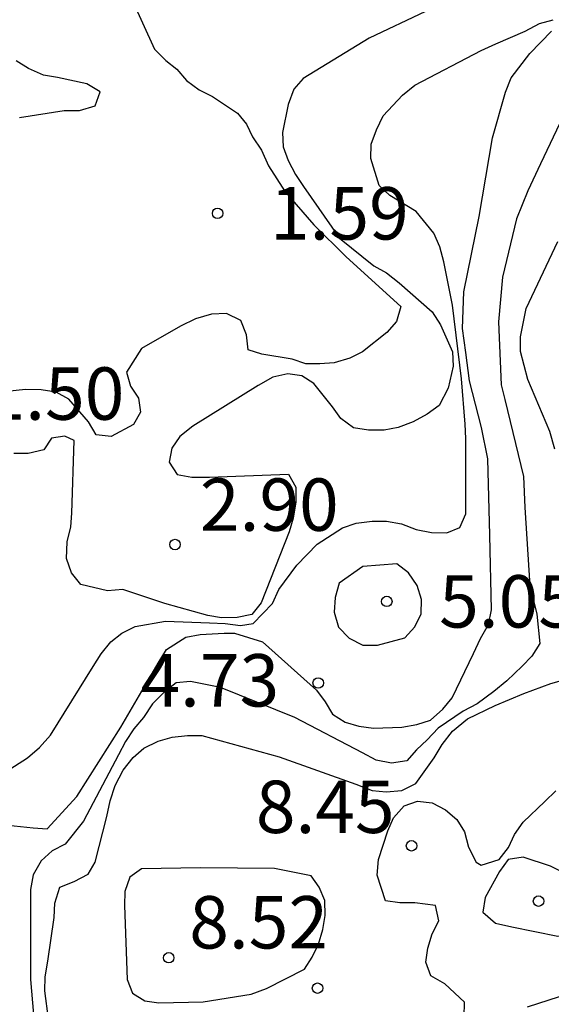
# Model space of a CAD drawing. Units: metres. Extents: x 577844 to 578194, y 4796540 to 4796790.
# Drawn here: x 578071 to 578079, y 4796591 to 4796605 of the extents above; entities that cross this region are included whole.
import ezdxf

# ---------------------------------------------------------------- set-up
doc = ezdxf.new("R2010")
doc.units = ezdxf.units.M
for name, color, linetype in [('020104', 34, 'Continuous'), ('020204', 9, 'Continuous'), ('020308', 9, 'Continuous')]:
    doc.layers.add(name, color=color, linetype=linetype)
doc.layers.add('020105', color=24, linetype='Continuous', lineweight=30)
doc.styles.add('ARIAL', font='ARIAL.TTF', dxfattribs={"height": 1})

# ---------------------------------------------------------------- blocks, each defined once
blk = doc.blocks.new('COTAPU')
blk.add_circle((0, 0), 0.075)

msp = doc.modelspace()

# ---------------------------------------------------------------- linework, layer by layer
at = {"layer": '020104', "flags": 128}
for points, elevation in [([(578072.691, 4796605.397), (578073.057, 4796604.585), (578073.221, 4796604.423), (578073.379, 4796604.299), (578073.513, 4796604.139), (578073.697, 4796604.005), (578073.889, 4796603.907), (578074.247, 4796603.669), (578074.375, 4796603.513), (578074.463, 4796603.329), (578074.591, 4796603.137), (578074.691, 4796602.917), (578074.927, 4796602.543), (578075.341, 4796602.069), (578075.803, 4796601.611), (578076.585, 4796600.901), (578076.523, 4796600.685), (578076.383, 4796600.529), (578076.035, 4796600.253), (578075.853, 4796600.161), (578075.631, 4796600.097), (578075.427, 4796600.079), (578075.227, 4796600.081), (578075.031, 4796600.147), (578074.595, 4796600.219), (578074.399, 4796600.283), (578074.377, 4796600.495), (578074.295, 4796600.703), (578074.087, 4796600.801), (578073.875, 4796600.793), (578073.645, 4796600.725), (578073.431, 4796600.621), (578072.873, 4796600.299), (578072.655, 4796599.963), (578072.715, 4796599.761), (578072.829, 4796599.591), (578072.857, 4796599.387), (578072.755, 4796599.213), (578072.437, 4796599.041), (578072.223, 4796599.065), (578072.113, 4796599.249), (578071.831, 4796599.573), (578071.647, 4796599.673), (578071.433, 4796599.707), (578071.211, 4796599.711), (578070.585, 4796599.647)], 2), ([(578076.939, 4796605.123), (578076.133, 4796604.741), (578075.185, 4796604.163), (578075.051, 4796604.011), (578074.973, 4796603.795), (578074.889, 4796603.391), (578074.901, 4796603.189), (578074.971, 4796602.991), (578075.077, 4796602.791), (578075.191, 4796602.621), (578075.707, 4796601.881), (578076.199, 4796601.483), (578076.381, 4796601.381), (578076.561, 4796601.241), (578077.033, 4796600.825), (578077.153, 4796600.641), (578077.325, 4796600.251), (578077.335, 4796600.049), (578077.263, 4796599.733), (578077.137, 4796599.485), (578076.963, 4796599.361), (578076.761, 4796599.251), (578076.547, 4796599.169), (578076.349, 4796599.131), (578076.125, 4796599.129), (578075.909, 4796599.165), (578075.725, 4796599.297), (578075.607, 4796599.465), (578075.341, 4796599.799), (578075.169, 4796599.911), (578074.965, 4796599.939), (578074.753, 4796599.889), (578074.543, 4796599.769), (578073.605, 4796599.189), (578073.419, 4796599.039), (578073.305, 4796598.873), (578073.265, 4796598.673), (578073.383, 4796598.495), (578073.591, 4796598.457), (578073.845, 4796598.457), (578074.975, 4796598.503), (578075.081, 4796598.313), (578075.081, 4796598.103), (578075.045, 4796597.873), (578074.987, 4796597.677), (578074.583, 4796596.659), (578074.453, 4796596.491), (578074.243, 4796596.447), (578074.017, 4796596.443), (578073.819, 4796596.477), (578073.205, 4796596.649), (578072.605, 4796596.851), (578072.383, 4796596.833), (578072.001, 4796596.923), (578071.867, 4796597.087), (578071.795, 4796597.293), (578071.805, 4796597.531), (578071.857, 4796597.745), (578071.873, 4796597.945), (578071.905, 4796598.983), (578071.771, 4796599.044), (578071.583, 4796599.015), (578071.471, 4796598.849), (578071.249, 4796598.797), (578071.043, 4796598.797)], 3), ([(578070.867, 4796594.201), (578071.239, 4796594.439), (578071.411, 4796594.587), (578071.565, 4796594.765), (578072.179, 4796595.747), (578072.293, 4796595.927), (578072.429, 4796596.099), (578072.589, 4796596.223), (578072.781, 4796596.321), (578073.213, 4796596.395), (578073.843, 4796596.375), (578074.069, 4796596.365), (578074.289, 4796596.333), (578074.47, 4796596.363), (578074.745, 4796596.649), (578074.839, 4796596.849), (578075.095, 4796597.197), (578075.387, 4796597.497), (578075.751, 4796597.733), (578075.945, 4796597.801), (578076.177, 4796597.827), (578076.379, 4796597.827), (578076.597, 4796597.789), (578076.807, 4796597.709), (578077.027, 4796597.665), (578077.245, 4796597.661), (578077.431, 4796597.737), (578077.515, 4796597.935), (578077.515, 4796599.013), (578077.509, 4796599.219), (578077.453, 4796599.867), (578077.325, 4796600.919), (578077.203, 4796601.543), (578077.145, 4796601.757), (578077.061, 4796601.949), (578076.807, 4796602.259), (578076.429, 4796602.491), (578076.275, 4796602.633), (578076.155, 4796603.019), (578076.161, 4796603.225), (578076.235, 4796603.429), (578076.335, 4796603.631), (578076.609, 4796603.925), (578076.785, 4796604.069), (578077.739, 4796604.567), (578077.949, 4796604.663), (578078.365, 4796604.841), (578078.573, 4796604.951), (578078.767, 4796605.005)], 4), ([(578071.124, 4796603.605), (578071.765, 4796603.705), (578071.981, 4796603.705), (578072.207, 4796603.773), (578072.279, 4796603.973), (578072.089, 4796604.087), (578071.667, 4796604.181), (578071.468, 4796604.215), (578071.254, 4796604.307), (578071.074, 4796604.419)], 1), ([(578079.087, 4796603.999), (578078.587, 4796602.943), (578078.405, 4796602.557), (578078.243, 4796602.157), (578078.041, 4796601.323), (578077.983, 4796600.681), (578078.025, 4796599.781), (578078.077, 4796599.571), (578078.341, 4796598.467), (578078.363, 4796598.023), (578078.435, 4796596.901), (578078.533, 4796596.495), (578078.575, 4796596.077), (578078.465, 4796595.897), (578078.323, 4796595.753), (578078.106, 4796595.544), (578077.92, 4796595.389), (578077.679, 4796595.213), (578077.479, 4796595.107), (578077.119, 4796594.863), (578076.965, 4796594.697), (578076.809, 4796594.557), (578076.671, 4796594.399), (578076.453, 4796594.363), (578076.233, 4796594.409), (578076.039, 4796594.511), (578075.069, 4796595.017), (578074.003, 4796595.447), (578073.571, 4796595.533), (578073.369, 4796595.513), (578073.193, 4796595.381), (578073.027, 4796595.215), (578072.901, 4796595.019), (578072.763, 4796594.857), (578072.643, 4796594.675), (578072.541, 4796594.485), (578072.041, 4796593.535), (578071.779, 4796593.203), (578071.591, 4796593.107), (578071.431, 4796592.967), (578071.321, 4796592.767), (578071.279, 4796592.555), (578071.279, 4796592.343), (578071.279, 4796591.265), (578071.339, 4796590.599)], 6), ([(578078.791, 4796598.857), (578078.719, 4796599.114), (578078.405, 4796599.857), (578078.299, 4796600.259), (578078.299, 4796600.465), (578078.383, 4796600.875), (578078.833, 4796601.831)], 7), ([(578071.593, 4796590.303), (578071.487, 4796591.105), (578071.489, 4796591.305), (578071.531, 4796591.529), (578071.619, 4796592.153), (578071.627, 4796592.359), (578071.699, 4796592.587), (578071.907, 4796592.669), (578072.105, 4796592.775), (578072.209, 4796592.949), (578072.375, 4796593.599), (578072.421, 4796593.825), (578072.491, 4796594.045), (578072.607, 4796594.263), (578072.753, 4796594.447), (578072.903, 4796594.581), (578073.109, 4796594.681), (578073.311, 4796594.737), (578073.531, 4796594.761), (578073.733, 4796594.761), (578074.845, 4796594.453), (578075.939, 4796594.061), (578076.173, 4796593.975), (578076.377, 4796593.955), (578076.601, 4796593.973), (578076.803, 4796594.073), (578077.063, 4796594.439), (578077.179, 4796594.633), (578077.325, 4796594.823), (578077.541, 4796594.997), (578077.935, 4796595.189), (578078.347, 4796595.361), (578078.733, 4796595.503), (578078.955, 4796595.565)], 7), ([(578077.495, 4796590.731), (578077.497, 4796590.943), (578077.217, 4796591.207), (578077.017, 4796591.321), (578076.945, 4796591.513), (578076.971, 4796591.717), (578077.037, 4796591.921), (578077.129, 4796592.109), (578077.083, 4796592.327), (578076.785, 4796592.363), (578076.571, 4796592.363), (578076.367, 4796592.395), (578076.247, 4796592.761), (578076.265, 4796592.983), (578076.401, 4796593.397), (578076.483, 4796593.581), (578076.635, 4796593.755), (578076.825, 4796593.819), (578077.033, 4796593.795), (578077.227, 4796593.697), (578077.387, 4796593.557), (578077.497, 4796593.383), (578077.555, 4796593.161), (578077.667, 4796592.947), (578077.739, 4796592.902), (578077.997, 4796592.987), (578078.127, 4796593.159), (578078.215, 4796593.343), (578078.337, 4796593.517), (578078.649, 4796593.817), (578078.805, 4796593.969)], 8), ([(578078.399, 4796590.875), (578079.005, 4796591.073)], 9)]:
    msp.add_lwpolyline(points, dxfattribs=dict(at, elevation=elevation))
for points, elevation in [([(578078.729, 4796592.889), (578078.339, 4796593.019), (578078.123, 4796592.985), (578077.999, 4796592.815), (578077.793, 4796592.441), (578077.761, 4796592.229), (578077.943, 4796592.073), (578078.177, 4796592.019), (578078.837, 4796591.887), (578079.427, 4796591.953), (578079.503, 4796592.143), (578079.471, 4796592.347), (578079.343, 4796592.505), (578079.191, 4796592.655)], 9), ([(578074.777, 4796592.855), (578073.717, 4796592.865), (578072.869, 4796592.849), (578072.703, 4796592.733), (578072.631, 4796592.529), (578072.627, 4796592.327), (578072.667, 4796591.267), (578072.743, 4796591.071), (578072.917, 4796590.961), (578073.117, 4796590.935), (578073.753, 4796590.945), (578074.443, 4796591.055), (578074.663, 4796591.139), (578075.205, 4796591.417), (578075.315, 4796591.585), (578075.407, 4796591.775), (578075.467, 4796591.985), (578075.501, 4796592.185), (578075.499, 4796592.399), (578075.415, 4796592.589), (578075.299, 4796592.753)], 8)]:
    msp.add_lwpolyline(points, close=True, dxfattribs=dict(at, elevation=elevation))
at = {"layer": '020105', "elevation": 5, "flags": 128}
msp.add_lwpolyline([(578070.863, 4796593.487), (578071.321, 4796593.439), (578071.521, 4796593.423), (578071.943, 4796593.887), (578072.573, 4796594.877), (578073.111, 4796595.797), (578073.231, 4796595.991), (578073.505, 4796596.166), (578073.712, 4796596.205), (578074.057, 4796596.225), (578074.204, 4796596.225), (578074.603, 4796596.103), (578075.377, 4796595.407), (578075.501, 4796595.243), (578075.607, 4796595.065), (578075.787, 4796594.949), (578075.983, 4796594.893), (578076.193, 4796594.863), (578076.601, 4796594.881), (578076.813, 4796594.919), (578077.013, 4796594.981), (578077.187, 4796595.137), (578077.321, 4796595.301), (578077.627, 4796595.933), (578077.727, 4796596.149), (578077.843, 4796596.347), (578077.883, 4796596.559), (578077.859, 4796597.627), (578077.831, 4796598.723), (578077.743, 4796599.171), (578077.569, 4796599.835), (578077.518, 4796600.243), (578077.467, 4796600.585), (578077.487, 4796601.109), (578077.707, 4796602.189), (578077.899, 4796603.315), (578078.085, 4796603.969), (578078.167, 4796604.175), (578078.433, 4796604.525), (578078.745, 4796604.845)], dxfattribs=at)
msp.add_lwpolyline([(578076.043, 4796597.177), (578075.703, 4796596.939), (578075.645, 4796596.735), (578075.629, 4796596.527), (578075.693, 4796596.311), (578075.847, 4796596.151), (578076.041, 4796596.053), (578076.251, 4796596.052), (578076.644, 4796596.159), (578076.788, 4796596.317), (578076.878, 4796596.504), (578076.883, 4796596.707), (578076.819, 4796596.905), (578076.697, 4796597.089), (578076.528, 4796597.218)], close=True, dxfattribs=at)

# ---------------------------------------------------------------- block references
at = {"layer": '020204', "rotation": 359.9987685839998}
for p in [(578073.961, 4796602.235, 1.586), (578073.351, 4796597.494, 2.898), (578076.385, 4796596.68, 5.053), (578075.402, 4796595.512, 4.733), (578076.739, 4796593.181, 8.454), (578078.559, 4796592.389, 9.5), (578073.261, 4796591.579, 8.522), (578075.393, 4796591.143, 7.102)]:
    msp.add_blockref('COTAPU', p, dxfattribs=at)

# ---------------------------------------------------------------- texts
at = {"layer": '020308', "style": 'ARIAL'}
for s, p in [('1.59', (578074.711, 4796601.86, 1.586)), ('1.50', (578070.637, 4796599.28, 1.504)), ('2.90', (578073.708, 4796597.69, 2.898)), ('5.05', (578077.135, 4796596.305, 5.053)), ('4.73', (578072.855, 4796595.175, 4.733)), ('8.45', (578074.509, 4796593.364, 8.454)), ('8.52', (578073.555, 4796591.711, 8.522))]:
    msp.add_text(s, height=0.75, rotation=359.9988, dxfattribs=at).set_placement(p)

doc.saveas('drawing.dxf')
